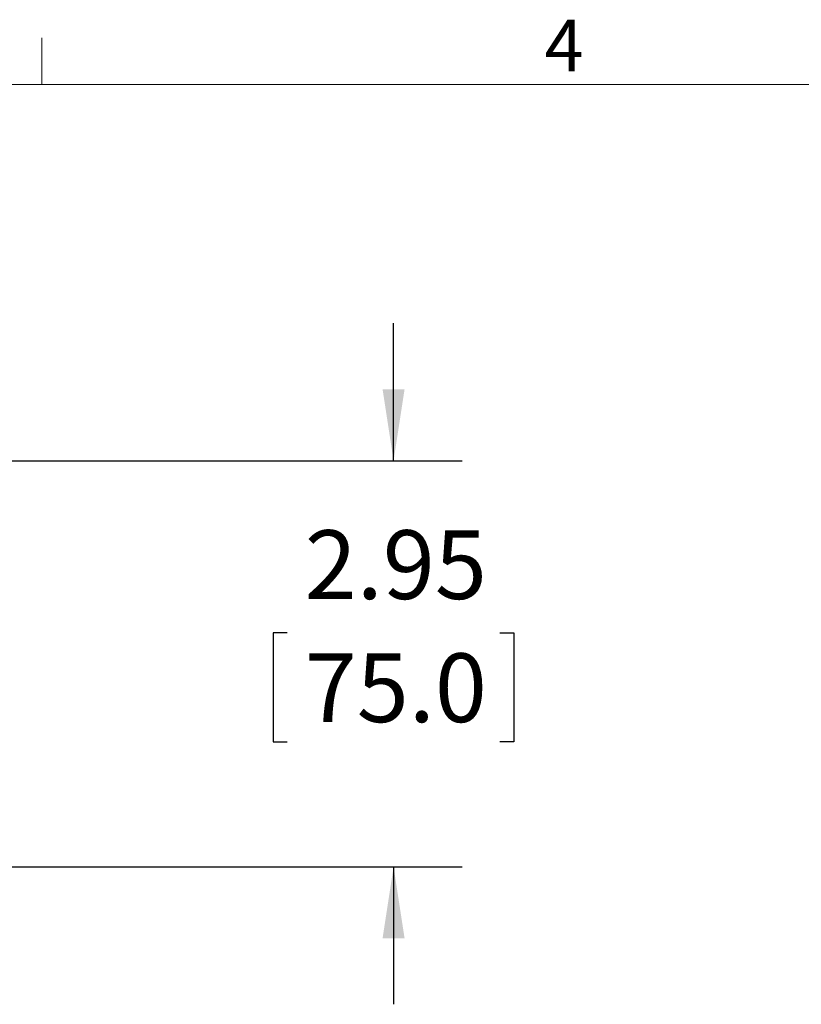
# Model space of a CAD drawing. Units: inches. Extents: x 2 to 66.2, y 1 to 43.2.
# Drawn here: x 26 to 31.7, y 35.9 to 43 of the extents above; entities that cross this region are included whole.
import ezdxf

# ---------------------------------------------------------------- set-up
doc = ezdxf.new("R2010")
doc.units = ezdxf.units.IN
doc.header["$LTSCALE"] = 4
doc.header["$MEASUREMENT"] = 0
doc.layers.add('LAYER_1', color=5, linetype='Continuous')
doc.styles.add('SLDTEXTSTYLE0', font='TXT', dxfattribs={"width": 0.75})
doc.dimstyles.new('SLDDIMSTYLE0', dxfattribs={"dimtxt": 0.5, "dimasz": 0.52, "dimexe": 0, "dimexo": 0.0625, "dimgap": 0.125, "dimtad": 0, "dimtih": 1, "dimtoh": 1, "dimrnd": 1e-09, "dimzin": 12, "dimdsep": 46, "dimtxsty": 'SLDTEXTSTYLE0', "dimsah": 1, "dimcen": 0.09, "dimadec": 0, "dimazin": 3, "dimtfac": 1, "dimtmove": 0, "dimatfit": 0, "dimfxl": 0, "dimfrac": 2, "dimtolj": 1, "dimtzin": 12, "dimarcsym": 0})

# ---------------------------------------------------------------- blocks, each defined once
blk = doc.blocks.new('_D_1')
at = {"layer": 'LAYER_1'}
for p, q in [((28.6879, 39.8309), (28.6879, 40.8309)), ((24.2378, 39.8309), (29.1879, 39.8309)), ((27.9144, 38.5798), (27.8129, 38.5798)), ((27.8129, 38.5798), (27.8129, 37.7861)), ((29.4614, 38.5798), (29.5629, 38.5798)), ((29.5629, 38.5798), (29.5629, 37.7861)), ((27.8129, 37.7861), (27.9144, 37.7861)), ((29.5629, 37.7861), (29.4614, 37.7861)), ((24.2378, 36.8781), (29.1879, 36.8781)), ((28.6879, 36.8781), (28.6879, 35.8781))]:
    blk.add_line(p, q, dxfattribs=at)
for points in [[(28.6879, 39.8309), (28.7679, 40.3509), (28.6079, 40.3509)], [(28.6879, 36.8781), (28.6079, 36.3581), (28.7679, 36.3581)]]:
    blk.add_solid(points, dxfattribs=at)
at = {"layer": 'LAYER_1', "char_height": 0.5, "attachment_point": 1, "style": 'SLDTEXTSTYLE0'}
for s, insert in [('2.95', (28.0414, 39.3259)), ('75.0', (28.0414, 38.4306))]:
    blk.add_mtext(s, dxfattribs=dict(at, insert=insert))

msp = doc.modelspace()

# ---------------------------------------------------------------- linework, layer by layer
at = {"color": 7, "linetype": 'Continuous', "lineweight": 0}
for p, q in [((26.129, 42.5683), (26.129, 42.9075)), ((2.505, 42.5683), (65.505, 42.5683))]:
    msp.add_line(p, q, dxfattribs=at)

# ---------------------------------------------------------------- texts
at = {"color": 7, "linetype": 'Continuous', "lineweight": 0, "insert": (29.7861, 43.0392), "char_height": 0.375, "attachment_point": 1, "style": 'SLDTEXTSTYLE0'}
msp.add_mtext('4', dxfattribs=at)

# ---------------------------------------------------------------- dimensions: what is measured, and where the dimension line sits
at = {"layer": 'LAYER_1'}
dim = msp.add_linear_dim(base=(28.6879, 36.8781), p1=(24.0378, 39.8309), p2=(24.0378, 36.8781), angle=90, dimstyle='SLDDIMSTYLE0', dxfattribs=at)
dim.commit()
dim.dimension.update_dxf_attribs({"geometry": '_D_1', "text_midpoint": (28.6879, 38.5837), "dimtype": 160})

doc.saveas('drawing.dxf')
